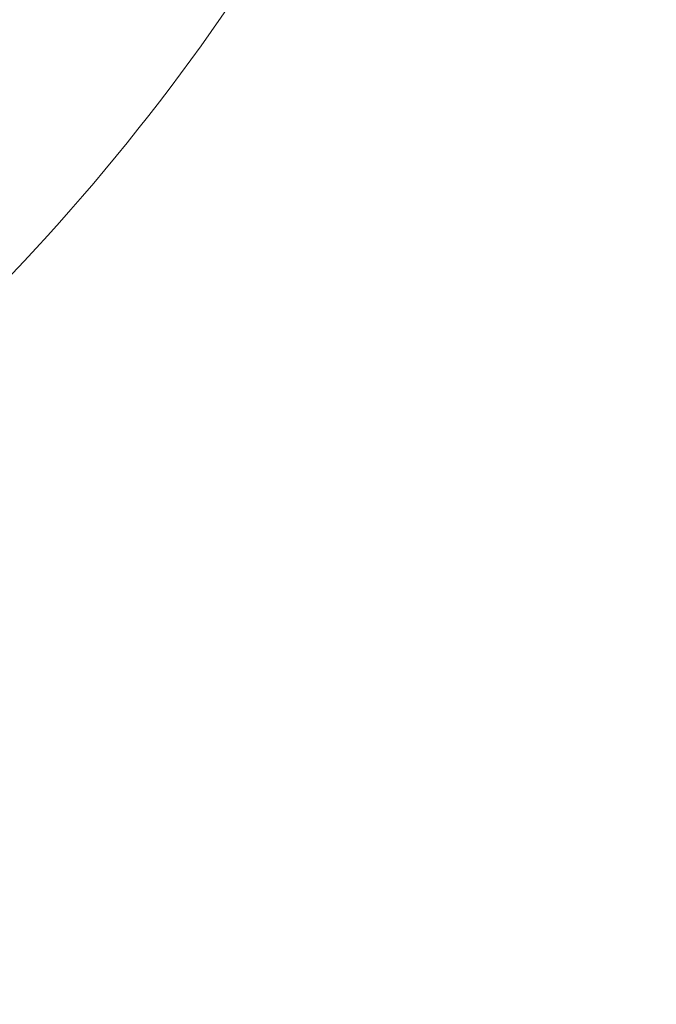
# Model space of a CAD drawing. Units: millimetres. Extents: x -1802 to 9417, y -6457 to 4654.
# Drawn here: x 4746 to 4929, y -624 to -341 of the extents above; entities that cross this region are included whole.
import ezdxf

# ---------------------------------------------------------------- set-up
doc = ezdxf.new("R2010")
doc.units = ezdxf.units.MM
doc.header["$MEASUREMENT"] = 0
doc.layers.add('B', color=3, linetype='Continuous')
doc.styles.add('KATALOG', font='swissl.ttf')
doc.dimstyles.new('KATALOG$0', dxfattribs={"dimscale": 200, "dimtxt": 1.75, "dimasz": 1, "dimexe": 0, "dimexo": 0, "dimgap": 0.3, "dimtad": 1, "dimlfac": 0.001, "dimzin": 0, "dimtxsty": 'KATALOG', "dimblk1": 'KATPFEIL', "dimblk2": 'KATPFEIL', "dimsah": 1, "dimcen": 1, "dimse1": 1, "dimse2": 1, "dimclrd": 256, "dimclre": 256, "dimclrt": 3, "dimadec": 0, "dimazin": 0, "dimtfac": 1, "dimtmove": 0, "dimatfit": 3, "dimldrblk": 'KATPFEIL', "dimfxl": 0, "dimtvp": 1, "dimtolj": 1, "dimtzin": 0, "dimarcsym": 0})

# ---------------------------------------------------------------- blocks, each defined once
blk = doc.blocks.new('KATPFEIL')
at = {"layer": 'B', "ltscale": 1000}
for p, q in [((0, -1), (0, 1)), ((-1, 0), (0, 0)), ((1, 0), (0, 0))]:
    blk.add_line(p, q, dxfattribs=at)
blk = doc.blocks.new('*D24')
at = {"layer": 'B', "lineweight": -2}
blk.add_line((-57.22, -5616.54), (5988.1, -5616.54), dxfattribs=at)
at = {"layer": 'DEFPOINTS', "color": 0}
for p in [(-257.22, -356.14), (6188.1, -3531.35), (6188.1, -5616.54)]:
    blk.add_point(p, dxfattribs=at)
at = {"layer": 'B', "lineweight": -2, "xscale": 200, "yscale": 200, "zscale": 200, "rotation": 180}
blk.add_blockref('KATPFEIL', (-257.22, -5616.54), dxfattribs=at)
at = {"layer": 'B', "lineweight": -2, "xscale": 200, "yscale": 200, "zscale": 200}
blk.add_blockref('KATPFEIL', (6188.1, -5616.54), dxfattribs=at)
at = {"layer": 'B', "color": 3, "insert": (2965.44, -5347.68), "char_height": 350, "attachment_point": 5, "style": 'KATALOG'}
blk.add_mtext('\\A1;6,45', dxfattribs=at)

msp = doc.modelspace()

# ---------------------------------------------------------------- linework, layer by layer
at = {"color": 0, "linetype": 'Continuous', "lineweight": 0}
msp.add_arc((4286.854, 19.336), 630.15, 300.545552, 329.727228, dxfattribs=at)

# ---------------------------------------------------------------- dimensions: what is measured, and where the dimension line sits
at = {"layer": 'B'}
dim = msp.add_linear_dim(base=(6188.1, -5616.538), p1=(-257.221, -356.137), p2=(6188.1, -3531.354), dimstyle='KATALOG$0', dxfattribs=at)
dim.commit()
dim.dimension.update_dxf_attribs({"geometry": '*D24', "text_midpoint": (2965.439, -5347.679)})

doc.saveas('drawing.dxf')
